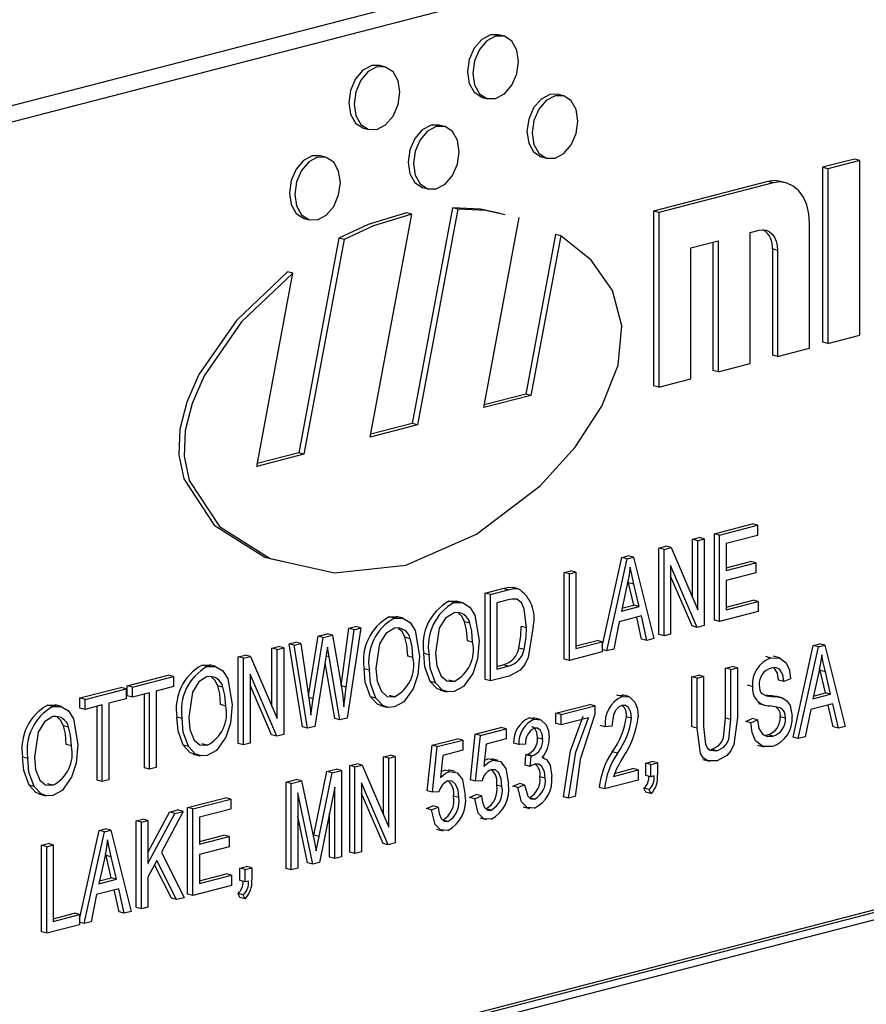
# Model space of a CAD drawing. Units: inches. Extents: x 3 to 63, y 3 to 47.3.
# Drawn here: x 46.2 to 46.7, y 38.8 to 39.4 of the extents above; entities that cross this region are included whole.
import ezdxf

# ---------------------------------------------------------------- set-up
doc = ezdxf.new("R2010")
doc.units = ezdxf.units.IN
doc.header["$LTSCALE"] = 6
doc.header["$MEASUREMENT"] = 0

msp = doc.modelspace()

# ---------------------------------------------------------------- linework, layer by layer
at = {"color": 7, "linetype": 'Continuous', "lineweight": 25}
for p, q in [((47.75605, 39.79352), (45.81151, 39.29024)), ((47.77719, 39.78805), (45.83265, 39.28476)), ((46.49105, 39.4271), (46.48751, 39.42802)), ((46.41062, 39.40629), (46.40708, 39.4072)), ((46.53127, 39.3868), (46.52773, 39.38772)), ((46.47655, 39.38567), (46.48009, 39.38475)), ((46.45083, 39.36598), (46.4473, 39.3669)), ((46.39612, 39.36485), (46.39965, 39.36393)), ((46.3704, 39.34517), (46.36686, 39.34608)), ((46.51677, 39.34536), (46.5203, 39.34445)), ((46.72869, 39.3439), (46.70703, 39.3383)), ((46.73222, 39.34299), (46.71057, 39.33738)), ((46.73222, 39.34299), (46.72869, 39.3439)), ((46.73222, 39.22466), (46.73222, 39.34299)), ((46.70703, 39.3383), (46.70703, 39.21997)), ((46.71057, 39.33738), (46.70703, 39.3383)), ((46.71057, 39.33738), (46.71057, 39.21906)), ((46.66991, 39.32869), (46.59257, 39.30867)), ((46.67344, 39.32778), (46.5961, 39.30776)), ((46.67344, 39.32778), (46.66991, 39.32869)), ((46.68221, 39.32785), (46.67868, 39.32877)), ((46.43634, 39.32455), (46.43987, 39.32363)), ((46.40059, 39.15573), (46.42875, 39.30658)), ((46.42875, 39.30658), (46.42521, 39.3075)), ((46.45634, 39.31096), (46.42908, 39.16494)), ((46.45988, 39.31004), (46.43262, 39.16402)), ((46.45988, 39.31004), (46.45634, 39.31096)), ((46.59257, 39.30867), (46.59257, 39.19035)), ((46.5961, 39.30776), (46.59257, 39.30867)), ((46.5961, 39.30776), (46.5961, 39.18943)), ((46.3559, 39.30373), (46.35944, 39.30281)), ((46.47746, 39.17563), (46.50147, 39.30425)), ((46.69819, 39.21585), (46.69819, 39.30037)), ((46.52611, 39.29287), (46.50595, 39.18483)), ((46.52965, 39.29195), (46.52611, 39.29287)), ((46.65798, 39.29419), (46.66416, 39.29579)), ((46.65798, 39.20545), (46.65798, 39.29419)), ((46.37932, 39.29024), (46.35222, 39.14504)), ((46.38286, 39.28933), (46.35575, 39.14413)), ((46.38286, 39.28933), (46.37932, 39.29024)), ((46.52965, 39.29195), (46.50948, 39.18392)), ((46.61776, 39.28378), (46.63632, 39.28859)), ((46.63278, 39.28767), (46.63278, 39.20076)), ((46.63632, 39.28859), (46.63632, 39.19984)), ((46.61776, 39.19504), (46.61776, 39.28378)), ((46.673, 39.28301), (46.673, 39.21117)), ((46.67654, 39.28209), (46.673, 39.28301)), ((46.67654, 39.28209), (46.67654, 39.21025)), ((46.32373, 39.13584), (46.34815, 39.26667)), ((46.34815, 39.26667), (46.34461, 39.26758)), ((46.71057, 39.21906), (46.70703, 39.21997)), ((46.71057, 39.21906), (46.73222, 39.22466)), ((46.67654, 39.21025), (46.69819, 39.21585)), ((46.67654, 39.21025), (46.673, 39.21117)), ((46.63632, 39.19984), (46.63278, 39.20076)), ((46.63632, 39.19984), (46.65798, 39.20545)), ((46.5961, 39.18943), (46.61776, 39.19504)), ((46.5961, 39.18943), (46.59257, 39.19035)), ((46.50948, 39.18392), (46.47746, 39.17563)), ((46.50595, 39.18483), (46.47781, 39.17755)), ((46.50948, 39.18392), (46.50595, 39.18483)), ((46.43262, 39.16402), (46.40059, 39.15573)), ((46.42908, 39.16494), (46.40095, 39.15766)), ((46.43262, 39.16402), (46.42908, 39.16494)), ((46.35575, 39.14413), (46.32373, 39.13584)), ((46.35222, 39.14504), (46.32408, 39.13776)), ((46.35575, 39.14413), (46.35222, 39.14504)), ((46.63371, 39.0903), (46.65934, 39.09694)), ((46.63725, 39.08939), (46.66288, 39.09602)), ((46.66288, 39.09602), (46.65934, 39.09694)), ((46.66288, 39.09602), (46.66288, 39.08917)), ((46.61893, 39.08648), (46.62338, 39.08763)), ((46.61893, 39.04706), (46.61893, 39.08648)), ((46.62246, 39.08556), (46.61893, 39.08648)), ((46.62246, 39.08556), (46.62692, 39.08672)), ((46.62692, 39.08672), (46.62338, 39.08763)), ((46.62692, 39.08672), (46.62692, 39.02811)), ((46.63371, 39.0317), (46.63371, 39.0903)), ((46.63725, 39.08939), (46.63371, 39.0903)), ((46.63725, 39.03079), (46.63725, 39.08939)), ((46.66288, 39.08917), (46.6417, 39.08369)), ((47.6888, 39.08058), (45.92104, 38.62305)), ((47.69234, 39.07967), (45.92457, 38.62214)), ((46.59608, 39.08057), (46.60083, 39.08179)), ((46.59608, 39.02196), (46.59608, 39.08057)), ((46.59962, 39.07965), (46.59608, 39.08057)), ((46.59962, 39.07965), (46.60436, 39.08088)), ((46.59962, 39.02105), (46.59962, 39.07965)), ((46.60436, 39.08088), (46.60083, 39.08179)), ((46.60436, 39.08088), (46.62246, 39.03885)), ((46.62246, 39.03885), (46.62246, 39.08556)), ((46.6417, 39.08369), (46.6417, 39.06543)), ((47.6888, 39.07392), (45.92811, 38.61822)), ((46.55779, 39.01397), (46.57104, 39.07408)), ((46.56088, 39.01102), (46.57458, 39.07317)), ((46.57104, 39.07408), (46.57539, 39.07521)), ((46.57458, 39.07317), (46.57104, 39.07408)), ((46.57458, 39.07317), (46.57892, 39.07429)), ((46.57892, 39.07429), (46.57539, 39.07521)), ((46.57892, 39.07429), (46.59263, 39.01924)), ((46.62215, 39.02688), (46.60408, 39.06885)), ((46.60408, 39.06885), (46.60408, 39.0222)), ((46.6417, 39.06726), (46.65823, 39.07153)), ((46.6417, 39.06543), (46.66176, 39.07062)), ((46.66176, 39.07062), (46.65823, 39.07153)), ((46.66176, 39.07062), (46.66176, 39.06377)), ((46.53197, 39.06397), (46.53642, 39.06513)), ((46.53197, 39.00537), (46.53197, 39.06397)), ((46.5355, 39.06306), (46.53197, 39.06397)), ((46.5355, 39.06306), (46.53996, 39.06421)), ((46.5355, 39.00445), (46.5355, 39.06306)), ((46.53996, 39.06421), (46.53642, 39.06513)), ((46.53996, 39.06421), (46.53996, 39.01246)), ((46.61861, 39.0278), (46.60408, 39.06156)), ((46.66176, 39.06377), (46.6417, 39.05858)), ((46.47844, 39.05012), (46.49053, 39.05325)), ((46.49407, 39.05233), (46.49053, 39.05325)), ((46.50089, 39.05302), (46.49735, 39.05393)), ((46.57476, 39.05602), (46.57072, 39.03792)), ((46.57566, 39.05713), (46.5753, 39.05872)), ((46.57924, 39.04196), (46.57566, 39.05713)), ((46.57919, 39.05622), (46.57566, 39.05713)), ((46.58278, 39.04104), (46.57919, 39.05622)), ((46.6417, 39.05858), (46.6417, 39.03879)), ((46.47844, 38.99152), (46.47844, 39.05012)), ((46.48197, 39.0492), (46.47844, 39.05012)), ((46.48197, 39.0492), (46.49407, 39.05233)), ((46.48197, 38.9906), (46.48197, 39.0492)), ((46.45393, 39.04453), (46.45937, 39.04455)), ((46.45746, 39.04362), (46.45393, 39.04453)), ((46.46336, 39.04358), (46.45894, 39.04472)), ((46.49396, 39.04546), (46.48643, 39.04351)), ((46.48643, 39.04351), (46.48643, 38.9986)), ((46.57072, 39.03792), (46.58278, 39.04104)), ((46.57115, 39.03987), (46.57924, 39.04196)), ((46.58278, 39.04104), (46.57924, 39.04196)), ((46.6417, 39.04062), (46.6599, 39.04533)), ((46.6417, 39.03879), (46.66343, 39.04441)), ((46.66343, 39.04441), (46.6599, 39.04533)), ((46.66343, 39.04441), (46.66343, 39.03757)), ((46.41351, 39.03407), (46.41896, 39.03409)), ((46.41705, 39.03316), (46.41351, 39.03407)), ((46.42294, 39.03312), (46.41852, 39.03426)), ((46.58425, 39.03458), (46.56926, 39.0307)), ((46.58447, 39.01896), (46.58111, 39.03376)), ((46.588, 39.01804), (46.58425, 39.03458)), ((46.66343, 39.03757), (46.63725, 39.03079)), ((46.38086, 38.9872), (46.38614, 39.02623)), ((46.39419, 39.02648), (46.385, 38.9655)), ((46.38614, 39.02623), (46.39066, 39.0274)), ((46.38967, 39.02531), (46.38614, 39.02623)), ((46.38967, 39.02531), (46.39419, 39.02648)), ((46.39419, 39.02648), (46.39066, 39.0274)), ((46.46811, 39.02968), (46.46457, 39.03059)), ((46.50649, 39.02665), (46.50295, 39.02757)), ((46.56926, 39.0307), (46.56551, 39.01222)), ((46.62215, 39.02688), (46.61861, 39.0278)), ((46.62692, 39.02811), (46.62215, 39.02688)), ((46.63725, 39.03079), (46.63371, 39.0317)), ((46.35872, 38.98081), (46.36527, 39.02083)), ((46.36204, 38.97859), (46.36881, 39.01991)), ((46.36527, 39.02083), (46.37147, 39.02243)), ((46.36881, 39.01991), (46.36527, 39.02083)), ((46.36881, 39.01991), (46.37501, 39.02152)), ((46.37501, 39.02152), (46.37147, 39.02243)), ((46.37501, 39.02152), (46.38, 38.99315)), ((46.38439, 38.98629), (46.38967, 39.02531)), ((46.4277, 39.01922), (46.42416, 39.02013)), ((46.59263, 39.01924), (46.588, 39.01804)), ((46.59962, 39.02105), (46.59608, 39.02196)), ((46.60408, 39.0222), (46.59962, 39.02105)), ((46.33405, 39.01275), (46.33851, 39.0139)), ((46.33405, 38.97333), (46.33405, 39.01275)), ((46.33759, 39.01183), (46.33405, 39.01275)), ((46.33759, 39.01183), (46.34204, 39.01299)), ((46.34204, 39.01299), (46.33851, 39.0139)), ((46.34204, 39.01299), (46.34204, 38.95438)), ((46.34567, 39.01575), (46.35019, 39.01692)), ((46.35463, 38.95947), (46.34567, 39.01575)), ((46.3492, 39.01484), (46.34567, 39.01575)), ((46.3492, 39.01484), (46.35372, 39.01601)), ((46.35816, 38.95856), (46.3492, 39.01484)), ((46.35372, 39.01601), (46.35019, 39.01692)), ((46.35372, 39.01601), (46.35899, 38.97895)), ((46.3727, 39.00697), (46.37159, 39.01356)), ((46.46997, 39.01691), (46.46644, 39.01783)), ((46.50478, 39.01189), (46.50125, 39.01281)), ((46.53996, 39.01429), (46.55425, 39.01799)), ((46.53996, 39.01246), (46.55779, 39.01707)), ((46.55779, 39.01707), (46.55425, 39.01799)), ((46.55779, 39.01707), (46.55779, 39.01022)), ((46.588, 39.01804), (46.58447, 39.01896)), ((46.68703, 38.95247), (46.70073, 39.01462)), ((46.69057, 38.95156), (46.70427, 39.01371)), ((46.70073, 39.01462), (46.70508, 39.01575)), ((46.70427, 39.01371), (46.70073, 39.01462)), ((46.70427, 39.01371), (46.70861, 39.01483)), ((46.70861, 39.01483), (46.70508, 39.01575)), ((46.70861, 39.01483), (46.72232, 38.95978)), ((46.31121, 39.00683), (46.31595, 39.00806)), ((46.31121, 38.94823), (46.31121, 39.00683)), ((46.31474, 39.00592), (46.31121, 39.00683)), ((46.31474, 39.00592), (46.31949, 39.00715)), ((46.31474, 38.94732), (46.31474, 39.00592)), ((46.31949, 39.00715), (46.31595, 39.00806)), ((46.31949, 39.00715), (46.33759, 38.96512)), ((46.33759, 38.96512), (46.33759, 39.01183)), ((46.37057, 39.00642), (46.36305, 38.95982)), ((46.3727, 39.00697), (46.37073, 39.00748)), ((46.38007, 38.96423), (46.3727, 39.00697)), ((46.42956, 39.00645), (46.42602, 39.00737)), ((46.44044, 39.00838), (46.43691, 39.00929)), ((46.55779, 39.01022), (46.5355, 39.00445)), ((46.56088, 39.01102), (46.55779, 39.01182)), ((46.56551, 39.01222), (46.56088, 39.01102)), ((46.67207, 39.00613), (46.66853, 39.00705)), ((46.67798, 39.00618), (46.67356, 39.00732)), ((46.2867, 39.00125), (46.29214, 39.00126)), ((46.29023, 39.00034), (46.2867, 39.00125)), ((46.29613, 39.0003), (46.29171, 39.00144)), ((46.37654, 38.96514), (46.37001, 39.00297)), ((46.48643, 39.00043), (46.49055, 39.0015)), ((46.48643, 38.9986), (46.49408, 39.00058)), ((46.49408, 39.00058), (46.49055, 39.0015)), ((46.5355, 39.00445), (46.53197, 39.00537)), ((46.6413, 38.99924), (46.64576, 39.00039)), ((46.6413, 38.96548), (46.6413, 38.99924)), ((46.64484, 38.99832), (46.6413, 38.99924)), ((46.64484, 38.99832), (46.64929, 38.99948)), ((46.64929, 38.99948), (46.64576, 39.00039)), ((46.64929, 38.99948), (46.64929, 38.96575)), ((46.70535, 38.99767), (46.70499, 38.99925)), ((46.23595, 38.98736), (46.26381, 38.99457)), ((46.23949, 38.98644), (46.26734, 38.99365)), ((46.26734, 38.99365), (46.26381, 38.99457)), ((46.26734, 38.99365), (46.26734, 38.9868)), ((46.33727, 38.95315), (46.3192, 38.99512)), ((46.3192, 38.99512), (46.3192, 38.94847)), ((46.40003, 38.99792), (46.39649, 38.99883)), ((46.49462, 38.99387), (46.48197, 38.9906)), ((46.61846, 38.99333), (46.62291, 38.99448)), ((46.61846, 38.9596), (46.61846, 38.99333)), ((46.62199, 38.99241), (46.61846, 38.99333)), ((46.62199, 38.99241), (46.62645, 38.99357)), ((46.62199, 38.95869), (46.62199, 38.99241)), ((46.62645, 38.99357), (46.62291, 38.99448)), ((46.62645, 38.99357), (46.62645, 38.95981)), ((46.64484, 38.96456), (46.64484, 38.99832)), ((46.70445, 38.99656), (46.70041, 38.97846)), ((46.70893, 38.9825), (46.70535, 38.99767)), ((46.70888, 38.99675), (46.70535, 38.99767)), ((46.71247, 38.98158), (46.70888, 38.99675)), ((46.20389, 38.97906), (46.23175, 38.98627)), ((46.23529, 38.98535), (46.23175, 38.98627)), ((46.23595, 38.98051), (46.23595, 38.98736)), ((46.23949, 38.98644), (46.23595, 38.98736)), ((46.23949, 38.97959), (46.23949, 38.98644)), ((46.26734, 38.9868), (46.25564, 38.98377)), ((46.30088, 38.9864), (46.29734, 38.98731)), ((46.33374, 38.95406), (46.3192, 38.98783)), ((46.38439, 38.98629), (46.38086, 38.9872)), ((46.44479, 38.98941), (46.44125, 38.99032)), ((46.4574, 38.99033), (46.45387, 38.99124)), ((46.48197, 38.9906), (46.47844, 38.99152)), ((46.65962, 38.98686), (46.65609, 38.98777)), ((46.68079, 38.99013), (46.67726, 38.99104)), ((46.68525, 38.99204), (46.68079, 38.99013)), ((46.20743, 38.97814), (46.23529, 38.98535)), ((46.23529, 38.98535), (46.23529, 38.9785)), ((46.23949, 38.97959), (46.23595, 38.98051)), ((46.25119, 38.98262), (46.23949, 38.97959)), ((46.24765, 38.93178), (46.24765, 38.98171)), ((46.25119, 38.93087), (46.25119, 38.98262)), ((46.25564, 38.98377), (46.25564, 38.93202)), ((46.36204, 38.97859), (46.35893, 38.97939)), ((46.40437, 38.97895), (46.40084, 38.97986)), ((46.41699, 38.97987), (46.41345, 38.98078)), ((46.44795, 38.98441), (46.45237, 38.98327)), ((46.56769, 38.98095), (46.57185, 38.98085)), ((46.57123, 38.98003), (46.56769, 38.98095)), ((46.57586, 38.98005), (46.57144, 38.98119)), ((46.6723, 38.98015), (46.66876, 38.98107)), ((46.67954, 38.97914), (46.67512, 38.98029)), ((46.70041, 38.97846), (46.71247, 38.98158)), ((46.70084, 38.9804), (46.70893, 38.9825)), ((46.71247, 38.98158), (46.70893, 38.9825)), ((46.18217, 38.9742), (46.18761, 38.97421)), ((46.1857, 38.97328), (46.18217, 38.9742)), ((46.1916, 38.97324), (46.18718, 38.97439)), ((46.20389, 38.97221), (46.20389, 38.97906)), ((46.20743, 38.97814), (46.20389, 38.97906)), ((46.20743, 38.9713), (46.20743, 38.97814)), ((46.21913, 38.97432), (46.20743, 38.9713)), ((46.21559, 38.92349), (46.21559, 38.97341)), ((46.21913, 38.92257), (46.21913, 38.97432)), ((46.23529, 38.9785), (46.22359, 38.97548)), ((46.22359, 38.97548), (46.22359, 38.92372)), ((46.30274, 38.97363), (46.29921, 38.97455)), ((46.36045, 38.96734), (46.36204, 38.97859)), ((46.40753, 38.97395), (46.41195, 38.97281)), ((46.52644, 38.96875), (46.54928, 38.97466)), ((46.52998, 38.96784), (46.55282, 38.97375)), ((46.55282, 38.97375), (46.54928, 38.97466)), ((46.55282, 38.97375), (46.55282, 38.96815)), ((46.66353, 38.97542), (46.66795, 38.97428)), ((46.71394, 38.97511), (46.69895, 38.97123)), ((46.71416, 38.95949), (46.7108, 38.9743)), ((46.71769, 38.95858), (46.71394, 38.97511)), ((46.20743, 38.9713), (46.20389, 38.97221)), ((46.27321, 38.9651), (46.26968, 38.96601)), ((46.52644, 38.9619), (46.52644, 38.96875)), ((46.52998, 38.96784), (46.52644, 38.96875)), ((46.52998, 38.96099), (46.52998, 38.96784)), ((46.57763, 38.96539), (46.5741, 38.9663)), ((46.68191, 38.96544), (46.67837, 38.96636)), ((46.69895, 38.97123), (46.6952, 38.95276)), ((46.19635, 38.95934), (46.19281, 38.96026)), ((46.35816, 38.95856), (46.35463, 38.95947)), ((46.36305, 38.95982), (46.35816, 38.95856)), ((46.38007, 38.96423), (46.37654, 38.96514)), ((46.385, 38.9655), (46.38007, 38.96423)), ((46.50822, 38.96556), (46.51161, 38.9653)), ((46.51176, 38.96464), (46.50822, 38.96556)), ((46.51564, 38.9646), (46.51122, 38.96574)), ((46.52998, 38.96099), (46.52644, 38.9619)), ((46.54836, 38.96574), (46.52998, 38.96099)), ((46.55981, 38.95957), (46.55627, 38.96049)), ((46.56426, 38.95997), (46.55981, 38.95957)), ((46.62199, 38.95869), (46.61846, 38.9596)), ((46.64484, 38.96456), (46.6413, 38.96548)), ((46.65497, 38.9632), (46.65943, 38.96512)), ((46.65851, 38.96229), (46.65497, 38.9632)), ((46.65851, 38.96229), (46.66296, 38.9642)), ((46.66296, 38.9642), (46.65943, 38.96512)), ((46.71769, 38.95858), (46.71416, 38.95949)), ((46.72232, 38.95978), (46.71769, 38.95858)), ((46.33727, 38.95315), (46.33374, 38.95406)), ((46.34204, 38.95438), (46.33727, 38.95315)), ((46.46845, 38.92372), (46.4718, 38.95461)), ((46.4718, 38.95461), (46.48907, 38.95908)), ((46.47533, 38.95369), (46.4718, 38.95461)), ((46.47199, 38.9228), (46.47533, 38.95369)), ((46.47533, 38.95369), (46.4926, 38.95816)), ((46.4926, 38.95816), (46.48907, 38.95908)), ((46.4926, 38.95816), (46.4926, 38.95131)), ((46.66755, 38.95395), (46.6697, 38.95408)), ((46.67324, 38.95316), (46.6697, 38.95408)), ((46.69057, 38.95156), (46.68703, 38.95247)), ((46.6952, 38.95276), (46.69057, 38.95156)), ((46.19821, 38.94658), (46.19468, 38.94749)), ((46.27756, 38.94613), (46.27402, 38.94704)), ((46.29017, 38.94705), (46.28664, 38.94796)), ((46.31474, 38.94732), (46.31121, 38.94823)), ((46.3192, 38.94847), (46.31474, 38.94732)), ((46.43918, 38.91614), (46.44253, 38.94703)), ((46.44253, 38.94703), (46.4598, 38.9515)), ((46.44606, 38.94612), (46.44253, 38.94703)), ((46.44272, 38.91522), (46.44606, 38.94612)), ((46.44606, 38.94612), (46.46333, 38.95059)), ((46.46333, 38.95059), (46.4598, 38.9515)), ((46.46333, 38.95059), (46.46333, 38.94374)), ((46.47907, 38.94781), (46.47746, 38.93292)), ((46.4926, 38.95131), (46.47907, 38.94781)), ((46.50126, 38.94747), (46.49773, 38.94838)), ((46.50572, 38.94786), (46.50126, 38.94747)), ((46.51742, 38.9512), (46.51388, 38.95211)), ((46.66303, 38.94707), (46.66745, 38.94593)), ((46.28072, 38.94113), (46.28514, 38.93998)), ((46.40961, 38.93927), (46.41407, 38.94043)), ((46.40961, 38.89986), (46.40961, 38.93927)), ((46.41315, 38.93836), (46.40961, 38.93927)), ((46.41315, 38.93836), (46.4176, 38.93951)), ((46.4176, 38.93951), (46.41407, 38.94043)), ((46.4176, 38.93951), (46.4176, 38.88091)), ((46.4498, 38.94023), (46.44818, 38.92534)), ((46.46333, 38.94374), (46.4498, 38.94023)), ((46.50553, 38.93361), (46.50608, 38.94065)), ((46.50608, 38.94065), (46.50675, 38.94074)), ((46.50962, 38.93973), (46.50608, 38.94065)), ((46.51029, 38.93982), (46.50675, 38.94074)), ((46.50906, 38.93269), (46.50962, 38.93973)), ((46.50962, 38.93973), (46.51029, 38.93982)), ((46.56804, 38.9416), (46.56451, 38.94251)), ((46.63536, 38.94336), (46.63183, 38.94427)), ((46.16869, 38.93804), (46.16515, 38.93896)), ((46.38677, 38.93336), (46.39151, 38.93459)), ((46.38677, 38.87476), (46.38677, 38.93336)), ((46.3903, 38.93245), (46.38677, 38.93336)), ((46.3903, 38.93245), (46.39505, 38.93367)), ((46.3903, 38.87384), (46.3903, 38.93245)), ((46.39505, 38.93367), (46.39151, 38.93459)), ((46.39505, 38.93367), (46.41315, 38.89165)), ((46.41315, 38.89165), (46.41315, 38.93836)), ((46.47787, 38.93678), (46.48028, 38.93778)), ((46.48381, 38.93686), (46.48028, 38.93778)), ((46.48735, 38.93679), (46.48293, 38.93794)), ((46.50906, 38.93269), (46.50553, 38.93361)), ((46.51835, 38.93852), (46.51708, 38.93885)), ((46.58721, 38.93501), (46.59167, 38.93616)), ((46.58721, 38.92664), (46.58721, 38.93501)), ((46.59075, 38.9341), (46.58721, 38.93501)), ((46.59075, 38.9341), (46.59521, 38.93525)), ((46.59075, 38.92572), (46.59075, 38.9341)), ((46.59521, 38.93525), (46.59167, 38.93616)), ((46.59521, 38.93525), (46.59521, 38.92706)), ((46.62595, 38.93742), (46.63037, 38.93628)), ((46.25119, 38.93087), (46.24765, 38.93178)), ((46.25564, 38.93202), (46.25119, 38.93087)), ((46.3625, 38.8863), (46.37124, 38.92934)), ((46.36604, 38.88539), (46.37478, 38.92843)), ((46.37124, 38.92934), (46.37755, 38.93098)), ((46.37478, 38.92843), (46.37124, 38.92934)), ((46.37478, 38.92843), (46.38109, 38.93006)), ((46.38109, 38.93006), (46.37755, 38.93098)), ((46.38109, 38.93006), (46.38109, 38.87146)), ((46.4486, 38.92921), (46.451, 38.9302)), ((46.45454, 38.92928), (46.451, 38.9302)), ((46.45808, 38.92922), (46.45366, 38.93036)), ((46.56538, 38.92601), (46.58209, 38.93033)), ((46.56614, 38.92803), (46.57856, 38.93125)), ((46.58209, 38.93033), (46.57856, 38.93125)), ((46.58209, 38.93033), (46.58209, 38.92348)), ((46.59075, 38.92572), (46.58721, 38.92664)), ((46.59298, 38.9263), (46.59075, 38.92572)), ((46.17303, 38.91907), (46.16949, 38.91999)), ((46.18564, 38.91999), (46.18211, 38.92091)), ((46.21913, 38.92257), (46.21559, 38.92349)), ((46.22359, 38.92372), (46.21913, 38.92257)), ((46.34357, 38.92218), (46.35054, 38.92398)), ((46.34357, 38.86358), (46.34357, 38.92218)), ((46.3471, 38.92126), (46.34357, 38.92218)), ((46.3471, 38.92126), (46.35408, 38.92307)), ((46.3471, 38.86266), (46.3471, 38.92126)), ((46.35408, 38.92307), (46.35054, 38.92398)), ((46.35408, 38.92307), (46.36242, 38.88374)), ((46.41283, 38.87968), (46.39476, 38.92165)), ((46.39476, 38.92165), (46.39476, 38.875)), ((46.47199, 38.9228), (46.46845, 38.92372)), ((46.47645, 38.92309), (46.47199, 38.9228)), ((46.48982, 38.91922), (46.48628, 38.92014)), ((46.49717, 38.91932), (46.50163, 38.92123)), ((46.5007, 38.9184), (46.49717, 38.91932)), ((46.5007, 38.9184), (46.50516, 38.92032)), ((46.50516, 38.92032), (46.50163, 38.92123)), ((46.51909, 38.92476), (46.51555, 38.92568)), ((46.58209, 38.92348), (46.55925, 38.91757)), ((46.17619, 38.91407), (46.18061, 38.91293)), ((46.36177, 38.86646), (46.35156, 38.91496)), ((46.35156, 38.91496), (46.35156, 38.86382)), ((46.37663, 38.91868), (46.36633, 38.86764)), ((46.37663, 38.87031), (46.37663, 38.91868)), ((46.4093, 38.88059), (46.39476, 38.91435)), ((46.44272, 38.91522), (46.43918, 38.91614)), ((46.44717, 38.91551), (46.44272, 38.91522)), ((46.46055, 38.91165), (46.45701, 38.91256)), ((46.4679, 38.91174), (46.47235, 38.91365)), ((46.47143, 38.91082), (46.47589, 38.91274)), ((46.47589, 38.91274), (46.47235, 38.91365)), ((46.53945, 38.91245), (46.53499, 38.91129)), ((46.55925, 38.91757), (46.55571, 38.91849)), ((46.58721, 38.91522), (46.586, 38.91794)), ((46.58954, 38.91703), (46.586, 38.91794)), ((46.59075, 38.91431), (46.58721, 38.91522)), ((46.59075, 38.91431), (46.58954, 38.91703)), ((46.27692, 38.90493), (46.30255, 38.91156)), ((46.28046, 38.90402), (46.30609, 38.91065)), ((46.30609, 38.91065), (46.30255, 38.91156)), ((46.30609, 38.91065), (46.30609, 38.9038)), ((46.43863, 38.90416), (46.44308, 38.90608)), ((46.44662, 38.90516), (46.44308, 38.90608)), ((46.47143, 38.91082), (46.4679, 38.91174)), ((46.51189, 38.91064), (46.50836, 38.91156)), ((46.53499, 38.91129), (46.53146, 38.91221)), ((46.25007, 38.87446), (46.26473, 38.90178)), ((46.25007, 38.86696), (46.26827, 38.90086)), ((46.27394, 38.90233), (46.25913, 38.87472)), ((46.26473, 38.90178), (46.27041, 38.90324)), ((46.26827, 38.90086), (46.26473, 38.90178)), ((46.26827, 38.90086), (46.27394, 38.90233)), ((46.27394, 38.90233), (46.27041, 38.90324)), ((46.27692, 38.84633), (46.27692, 38.90493)), ((46.28046, 38.90402), (46.27692, 38.90493)), ((46.28046, 38.84541), (46.28046, 38.90402)), ((46.30609, 38.9038), (46.28491, 38.89832)), ((46.37309, 38.87122), (46.37309, 38.90116)), ((46.44216, 38.90325), (46.43863, 38.90416)), ((46.44216, 38.90325), (46.44662, 38.90516)), ((46.48245, 38.90302), (46.47892, 38.90394)), ((46.5042, 38.90549), (46.50862, 38.90435)), ((46.24208, 38.89591), (46.24654, 38.89707)), ((46.24208, 38.83731), (46.24208, 38.89591)), ((46.24561, 38.895), (46.24208, 38.89591)), ((46.24561, 38.895), (46.25007, 38.89615)), ((46.24561, 38.8364), (46.24561, 38.895)), ((46.25007, 38.89615), (46.24654, 38.89707)), ((46.25007, 38.89615), (46.25007, 38.86696)), ((46.28491, 38.89832), (46.28491, 38.88005)), ((46.35824, 38.86737), (46.35156, 38.89908)), ((46.45318, 38.89545), (46.44965, 38.89636)), ((46.4748, 38.89789), (46.47922, 38.89675)), ((46.20378, 38.82932), (46.21704, 38.88943)), ((46.20687, 38.82637), (46.22057, 38.88852)), ((46.21704, 38.88943), (46.22138, 38.89056)), ((46.22057, 38.88852), (46.21704, 38.88943)), ((46.22057, 38.88852), (46.22492, 38.88964)), ((46.22492, 38.88964), (46.22138, 38.89056)), ((46.22492, 38.88964), (46.23863, 38.83459)), ((46.28491, 38.88188), (46.30144, 38.88616)), ((46.30497, 38.88525), (46.30144, 38.88616)), ((46.3622, 38.8848), (46.3625, 38.8863)), ((46.36604, 38.88539), (46.3625, 38.8863)), ((46.44552, 38.89032), (46.44994, 38.88917)), ((46.17796, 38.87932), (46.18242, 38.88047)), ((46.17796, 38.82072), (46.17796, 38.87932)), ((46.1815, 38.8784), (46.17796, 38.87932)), ((46.1815, 38.8784), (46.18596, 38.87956)), ((46.18596, 38.87956), (46.18242, 38.88047)), ((46.18596, 38.87956), (46.18596, 38.82781)), ((46.28491, 38.88005), (46.30497, 38.88525)), ((46.30497, 38.88525), (46.30497, 38.8784)), ((46.36242, 38.88374), (46.36409, 38.87549)), ((46.41283, 38.87968), (46.4093, 38.88059)), ((46.4176, 38.88091), (46.41283, 38.87968)), ((46.1815, 38.8198), (46.1815, 38.8784)), ((46.22165, 38.87248), (46.22129, 38.87407)), ((46.22524, 38.85731), (46.22165, 38.87248)), ((46.22519, 38.87156), (46.22165, 38.87248)), ((46.25913, 38.87472), (46.27459, 38.84389)), ((46.30497, 38.8784), (46.28491, 38.87321)), ((46.28491, 38.87321), (46.28491, 38.85342)), ((46.3903, 38.87384), (46.38677, 38.87476)), ((46.39476, 38.875), (46.3903, 38.87384)), ((46.22076, 38.87137), (46.21672, 38.85327)), ((46.22877, 38.85639), (46.22519, 38.87156)), ((46.25613, 38.86914), (46.25007, 38.85786)), ((46.26593, 38.84348), (46.25454, 38.86618)), ((46.26947, 38.84257), (46.25613, 38.86914)), ((46.36177, 38.86646), (46.35824, 38.86737)), ((46.36633, 38.86764), (46.36177, 38.86646)), ((46.37663, 38.87031), (46.37309, 38.87122)), ((46.38109, 38.87146), (46.37663, 38.87031)), ((46.28491, 38.85525), (46.30311, 38.85996)), ((46.30664, 38.85904), (46.30311, 38.85996)), ((46.31232, 38.86386), (46.31678, 38.86502)), ((46.31232, 38.85549), (46.31232, 38.86386)), ((46.31586, 38.86295), (46.31232, 38.86386)), ((46.31586, 38.86295), (46.32032, 38.8641)), ((46.31586, 38.85458), (46.31586, 38.86295)), ((46.32032, 38.8641), (46.31678, 38.86502)), ((46.32032, 38.8641), (46.32032, 38.85591)), ((46.3471, 38.86266), (46.34357, 38.86358)), ((46.35156, 38.86382), (46.3471, 38.86266)), ((46.21672, 38.85327), (46.22877, 38.85639)), ((46.21715, 38.85521), (46.22524, 38.85731)), ((46.22877, 38.85639), (46.22524, 38.85731)), ((46.25007, 38.85786), (46.25007, 38.83755)), ((46.28491, 38.85342), (46.30664, 38.85904)), ((46.30664, 38.85904), (46.30664, 38.85219)), ((46.31586, 38.85458), (46.31232, 38.85549)), ((46.31809, 38.85515), (46.31586, 38.85458)), ((46.21525, 38.84604), (46.21151, 38.82757)), ((46.23024, 38.84992), (46.21525, 38.84604)), ((46.23046, 38.8343), (46.2271, 38.84911)), ((46.234, 38.83339), (46.23024, 38.84992)), ((46.28046, 38.84541), (46.27692, 38.84633)), ((46.30664, 38.85219), (46.28046, 38.84541)), ((46.31232, 38.84408), (46.31111, 38.8468)), ((46.31465, 38.84588), (46.31111, 38.8468)), ((46.31586, 38.84316), (46.31465, 38.84588)), ((46.26947, 38.84257), (46.26593, 38.84348)), ((46.27459, 38.84389), (46.26947, 38.84257)), ((46.31586, 38.84316), (46.31232, 38.84408)), ((46.18596, 38.82964), (46.20025, 38.83333)), ((46.20378, 38.83242), (46.20025, 38.83333)), ((46.234, 38.83339), (46.23046, 38.8343)), ((46.23863, 38.83459), (46.234, 38.83339)), ((46.24561, 38.8364), (46.24208, 38.83731)), ((46.25007, 38.83755), (46.24561, 38.8364)), ((46.18596, 38.82781), (46.20378, 38.83242)), ((46.20378, 38.83242), (46.20378, 38.82557)), ((46.20687, 38.82637), (46.20378, 38.82717)), ((46.21151, 38.82757), (46.20687, 38.82637)), ((46.1815, 38.8198), (46.17796, 38.82072)), ((46.20378, 38.82557), (46.1815, 38.8198))]:
    msp.add_line(p, q, dxfattribs=at)
at = {"color": 7, "linetype": 'Continuous', "lineweight": 25, "flags": 128}
for points in [[(46.48751, 39.42802), (46.48203, 39.42797), (46.47611, 39.42483), (46.4711, 39.41895), (46.46774, 39.41123), (46.46657, 39.40284), (46.46774, 39.39506), (46.4711, 39.38907), (46.47611, 39.38579), (46.47655, 39.38567)], [(46.50104, 39.40993), (46.49986, 39.41771), (46.49651, 39.4237), (46.49149, 39.42698), (46.48557, 39.42706), (46.47965, 39.42392), (46.47463, 39.41804), (46.47128, 39.41031), (46.4701, 39.40192), (46.47128, 39.39414), (46.47463, 39.38816), (46.47965, 39.38487), (46.48557, 39.3848), (46.49149, 39.38794), (46.49651, 39.39382), (46.49986, 39.40154), (46.50104, 39.40993)], [(46.40708, 39.4072), (46.4016, 39.40715), (46.39568, 39.40401), (46.39066, 39.39814), (46.38731, 39.39041), (46.38613, 39.38202), (46.38731, 39.37424), (46.39066, 39.36825), (46.39568, 39.36497), (46.39612, 39.36485)], [(46.4206, 39.38911), (46.41943, 39.39689), (46.41607, 39.40288), (46.41106, 39.40616), (46.40514, 39.40624), (46.39922, 39.4031), (46.3942, 39.39722), (46.39085, 39.3895), (46.38967, 39.38111), (46.39085, 39.37333), (46.3942, 39.36734), (46.39922, 39.36406), (46.40514, 39.36398), (46.41106, 39.36712), (46.41607, 39.373), (46.41943, 39.38072), (46.4206, 39.38911)], [(46.52773, 39.38772), (46.52225, 39.38767), (46.51633, 39.38453), (46.51131, 39.37865), (46.50796, 39.37093), (46.50678, 39.36254), (46.50796, 39.35476), (46.51131, 39.34877), (46.51633, 39.34549), (46.51677, 39.34536)], [(46.54125, 39.36963), (46.54008, 39.37741), (46.53672, 39.3834), (46.53171, 39.38668), (46.52579, 39.38675), (46.51987, 39.38361), (46.51485, 39.37774), (46.5115, 39.37001), (46.51032, 39.36162), (46.5115, 39.35384), (46.51485, 39.34785), (46.51987, 39.34457), (46.52579, 39.3445), (46.53171, 39.34764), (46.53672, 39.35352), (46.54008, 39.36124), (46.54125, 39.36963)], [(46.4473, 39.3669), (46.44182, 39.36685), (46.4359, 39.36371), (46.43088, 39.35783), (46.42753, 39.35011), (46.42635, 39.34172), (46.42753, 39.33394), (46.43088, 39.32795), (46.4359, 39.32467), (46.43634, 39.32455)], [(46.46082, 39.34881), (46.45964, 39.35659), (46.45629, 39.36258), (46.45127, 39.36586), (46.44535, 39.36594), (46.43943, 39.3628), (46.43441, 39.35692), (46.43106, 39.34919), (46.42988, 39.3408), (46.43106, 39.33302), (46.43441, 39.32704), (46.43943, 39.32375), (46.44535, 39.32368), (46.45127, 39.32682), (46.45629, 39.3327), (46.45964, 39.34042), (46.46082, 39.34881)], [(46.36686, 39.34608), (46.36138, 39.34603), (46.35546, 39.34289), (46.35045, 39.33702), (46.34709, 39.32929), (46.34592, 39.3209), (46.34709, 39.31312), (46.35045, 39.30713), (46.35546, 39.30385), (46.3559, 39.30373)], [(46.38039, 39.32799), (46.37921, 39.33577), (46.37586, 39.34176), (46.37084, 39.34504), (46.36492, 39.34512), (46.359, 39.34198), (46.35398, 39.3361), (46.35063, 39.32838), (46.34945, 39.31999), (46.35063, 39.31221), (46.35398, 39.30622), (46.359, 39.30294), (46.36492, 39.30286), (46.37084, 39.306), (46.37586, 39.31188), (46.37921, 39.3196), (46.38039, 39.32799)], [(46.67868, 39.32877), (46.67474, 39.32929), (46.66991, 39.32869)], [(46.69819, 39.30037), (46.69772, 39.30685), (46.69631, 39.31282), (46.69402, 39.31808), (46.69094, 39.3224), (46.68719, 39.32564), (46.68291, 39.32765), (46.67827, 39.32838), (46.67344, 39.32778)], [(46.42521, 39.3075), (46.39932, 39.29952), (46.37932, 39.29024)], [(46.42875, 39.30658), (46.40286, 39.2986), (46.38286, 39.28933)], [(46.48858, 39.3071), (46.47523, 39.30987), (46.45634, 39.31096)], [(46.49212, 39.30619), (46.47877, 39.30896), (46.45988, 39.31004)], [(46.66416, 39.29579), (46.66658, 39.29609), (46.6689, 39.29573), (46.67104, 39.29472), (46.67291, 39.29311), (46.67445, 39.29094), (46.67559, 39.28832), (46.6763, 39.28533), (46.67654, 39.28209)], [(46.34815, 39.26667), (46.31352, 39.23377), (46.28813, 39.19711), (46.27994, 39.17846), (46.27529, 39.16018), (46.2746, 39.14271), (46.27798, 39.12639), (46.29842, 39.09513), (46.33282, 39.07345), (46.37647, 39.0639), (46.42466, 39.069), (46.47267, 39.08991), (46.5158, 39.12277), (46.53952, 39.14885), (46.55757, 39.17656), (46.56857, 39.20442), (46.57112, 39.23096), (46.56467, 39.25493), (46.55038, 39.27551), (46.52965, 39.29195)], [(46.34461, 39.26758), (46.30999, 39.23468), (46.2846, 39.19802), (46.2764, 39.17937), (46.27176, 39.1611), (46.27107, 39.14362), (46.27444, 39.12731), (46.29488, 39.09604), (46.32928, 39.07436), (46.34119, 39.07176)], [(46.57675, 39.06763), (46.57577, 39.06112), (46.57476, 39.05602)], [(46.57919, 39.05622), (46.57775, 39.06256), (46.57675, 39.06763)], [(46.49053, 39.05325), (46.49439, 39.05399), (46.49735, 39.05393)], [(46.49407, 39.05233), (46.49792, 39.05307), (46.50089, 39.05302)], [(46.50003, 39.04586), (46.49667, 39.046), (46.49396, 39.04546)], [(46.50649, 39.02665), (46.50498, 39.0394), (46.50303, 39.04341), (46.50003, 39.04586)], [(46.45746, 39.04362), (46.46314, 39.04363), (46.46801, 39.04063), (46.47148, 39.0352), (46.47443, 39.01789)], [(46.41705, 39.03316), (46.42273, 39.03317), (46.42759, 39.03017), (46.43107, 39.02474), (46.43402, 39.00743)], [(46.4575, 39.03678), (46.45166, 39.03319), (46.4474, 39.02622), (46.4449, 39.00944)], [(46.46457, 39.03059), (46.46256, 39.03446), (46.4603, 39.03644)], [(46.41708, 39.02632), (46.41124, 39.02273), (46.40699, 39.01576), (46.40449, 38.99898)], [(46.42416, 39.02013), (46.42215, 39.024), (46.41988, 39.02598)], [(46.46644, 39.01783), (46.46589, 39.02525), (46.46457, 39.03059)], [(46.46997, 39.01691), (46.46943, 39.02433), (46.46811, 39.02968)], [(46.51094, 39.02772), (46.50757, 39.00649), (46.50527, 39.00167), (46.50215, 38.99781), (46.49462, 38.99387)], [(46.50125, 39.01281), (46.50267, 39.02109), (46.50295, 39.02757)], [(46.50478, 39.01189), (46.5062, 39.02017), (46.50649, 39.02665)], [(46.42602, 39.00737), (46.42548, 39.01479), (46.42416, 39.02013)], [(46.42956, 39.00645), (46.42901, 39.01387), (46.4277, 39.01922)], [(46.37159, 39.01356), (46.37106, 39.00956), (46.37057, 39.00642)], [(46.47443, 39.01789), (46.47322, 39.00527), (46.47006, 38.99571)], [(46.43402, 39.00743), (46.4328, 38.99481), (46.42965, 38.98525)], [(46.44125, 38.99032), (46.43768, 39.0002), (46.43691, 39.00929)], [(46.44479, 38.98941), (46.44121, 38.99929), (46.44044, 39.00838)], [(46.4449, 39.00944), (46.44567, 39.00091), (46.44857, 38.99386), (46.4525, 38.99058), (46.4574, 38.99033)], [(46.67207, 39.00613), (46.67774, 39.00624), (46.68239, 39.00286), (46.68453, 38.99797), (46.68525, 38.99204)], [(46.70644, 39.00817), (46.70546, 39.00166), (46.70445, 38.99656)], [(46.70888, 38.99675), (46.70744, 39.0031), (46.70644, 39.00817)], [(46.29023, 39.00034), (46.29591, 39.00035), (46.30078, 38.99734), (46.30425, 38.99192), (46.3072, 38.97461)], [(46.68079, 38.99013), (46.68, 38.99495), (46.67781, 38.99852), (46.67516, 38.9996), (46.67222, 38.99932)], [(46.67726, 38.99104), (46.67647, 38.99587), (46.67427, 38.99943)], [(46.29027, 38.9935), (46.28443, 38.98991), (46.28017, 38.98294), (46.27767, 38.96616)], [(46.29734, 38.98731), (46.29533, 38.99117), (46.29307, 38.99316)], [(46.38, 38.99315), (46.38173, 38.98203), (46.38274, 38.97311)], [(46.40084, 38.97986), (46.39726, 38.98974), (46.39649, 38.99883)], [(46.40437, 38.97895), (46.4008, 38.98883), (46.40003, 38.99792)], [(46.40449, 38.99898), (46.40526, 38.99045), (46.40815, 38.9834), (46.41208, 38.98012), (46.41699, 38.97987)], [(46.47006, 38.99571), (46.46377, 38.98689), (46.45744, 38.98349)], [(46.29921, 38.97455), (46.29866, 38.98196), (46.29734, 38.98731)], [(46.30274, 38.97363), (46.3022, 38.98105), (46.30088, 38.9864)], [(46.38274, 38.97311), (46.38362, 38.98049), (46.38439, 38.98629)], [(46.44845, 38.98449), (46.44594, 38.98532), (46.44125, 38.99032)], [(46.45744, 38.98349), (46.4533, 38.98313), (46.44948, 38.98441), (46.44479, 38.98941)], [(46.66408, 38.98787), (46.66446, 38.98444), (46.66548, 38.98229)], [(46.40803, 38.97403), (46.40553, 38.97486), (46.40084, 38.97986)], [(46.42965, 38.98525), (46.42336, 38.97643), (46.41702, 38.97303)], [(46.57123, 38.98003), (46.57618, 38.97991), (46.57988, 38.97621), (46.58155, 38.97169), (46.58209, 38.96642)], [(46.66548, 38.98229), (46.66913, 38.98055), (46.6723, 38.98015)], [(46.66876, 38.98107), (46.67298, 38.98066), (46.67555, 38.98011)], [(46.6723, 38.98015), (46.67651, 38.97975), (46.67975, 38.97906)], [(46.1857, 38.97328), (46.19138, 38.97329), (46.19625, 38.97029), (46.19972, 38.96487), (46.20267, 38.94755)], [(46.3072, 38.97461), (46.30599, 38.96199), (46.30283, 38.95243)], [(46.35899, 38.97895), (46.35986, 38.97248), (46.36045, 38.96734)], [(46.41702, 38.97303), (46.41288, 38.97267), (46.40906, 38.97395), (46.40437, 38.97895)], [(46.57106, 38.9739), (46.56875, 38.97276), (46.56678, 38.97053), (46.56536, 38.96761), (46.56426, 38.95997)], [(46.57763, 38.96539), (46.57714, 38.96945), (46.57547, 38.97257), (46.57345, 38.97391), (46.57106, 38.9739)], [(46.68191, 38.96544), (46.68169, 38.96787), (46.68096, 38.96998), (46.67974, 38.97153), (46.67818, 38.97245), (46.67119, 38.97375)], [(46.67975, 38.97906), (46.68283, 38.97724), (46.68509, 38.97397), (46.68636, 38.96677)], [(46.18574, 38.96644), (46.1799, 38.96286), (46.17564, 38.95589), (46.17314, 38.9391)], [(46.19281, 38.96026), (46.1908, 38.96412), (46.18854, 38.96611)], [(46.27402, 38.94704), (46.27045, 38.95692), (46.26968, 38.96601)], [(46.27767, 38.96616), (46.27844, 38.95763), (46.28134, 38.95058), (46.28527, 38.9473), (46.29017, 38.94705)], [(46.53146, 38.91221), (46.53628, 38.94337), (46.54483, 38.96666)], [(46.55282, 38.96815), (46.54275, 38.93749), (46.53945, 38.91245)], [(46.64929, 38.96575), (46.64692, 38.94747), (46.64487, 38.94339), (46.64215, 38.9401), (46.6357, 38.9366)], [(46.19468, 38.94749), (46.19413, 38.95491), (46.19281, 38.96026)], [(46.19821, 38.94658), (46.19767, 38.95399), (46.19635, 38.95934)], [(46.27756, 38.94613), (46.27398, 38.956), (46.27321, 38.9651)], [(46.51388, 38.95211), (46.51348, 38.95559), (46.5121, 38.9583), (46.51039, 38.95948), (46.51019, 38.95949)], [(46.51176, 38.96464), (46.51628, 38.9643), (46.51977, 38.96097), (46.52138, 38.95687), (46.52188, 38.952)], [(46.53499, 38.91129), (46.53981, 38.94245), (46.54836, 38.96574)], [(46.62645, 38.95981), (46.6277, 38.94748), (46.62899, 38.94514), (46.63083, 38.94363), (46.63536, 38.94336)], [(46.63183, 38.94427), (46.63655, 38.9467), (46.63854, 38.94906), (46.6399, 38.95213), (46.6413, 38.96548)], [(46.63536, 38.94336), (46.64008, 38.94579), (46.64208, 38.94815), (46.64344, 38.95121), (46.64484, 38.96456)], [(46.67285, 38.94621), (46.66657, 38.94617), (46.66152, 38.95014), (46.65925, 38.95567), (46.65851, 38.96229)], [(46.66296, 38.9642), (46.66393, 38.95848), (46.66664, 38.95436), (46.66975, 38.95296), (46.67324, 38.95316)], [(46.30283, 38.95243), (46.29654, 38.94361), (46.29021, 38.94021)], [(46.51742, 38.9512), (46.51702, 38.95467), (46.51563, 38.95739), (46.51392, 38.95857), (46.51188, 38.95859)], [(46.6357, 38.9366), (46.62918, 38.93663), (46.6264, 38.93842), (46.62435, 38.94148), (46.62199, 38.95869)], [(46.20267, 38.94755), (46.20146, 38.93493), (46.1983, 38.92537)], [(46.28122, 38.9412), (46.27871, 38.94204), (46.27402, 38.94704)], [(46.29021, 38.94021), (46.28607, 38.93985), (46.28225, 38.94113), (46.27756, 38.94613)], [(46.17314, 38.9391), (46.17391, 38.93057), (46.17681, 38.92353), (46.18074, 38.92024), (46.18564, 38.91999)], [(46.16949, 38.91999), (46.16592, 38.92987), (46.16515, 38.93896)], [(46.17303, 38.91907), (46.16945, 38.92895), (46.16869, 38.93804)], [(46.47746, 38.93292), (46.48091, 38.93566), (46.48381, 38.93686)], [(46.48381, 38.93686), (46.48888, 38.93597), (46.49244, 38.93142), (46.49428, 38.92071)], [(46.51213, 38.9343), (46.51039, 38.93354), (46.50906, 38.93269)], [(46.51909, 38.92476), (46.51859, 38.9292), (46.51688, 38.93271), (46.51473, 38.93426), (46.51213, 38.9343)], [(46.51704, 38.9388), (46.52032, 38.93723), (46.52242, 38.93356), (46.52355, 38.92599)], [(46.44818, 38.92534), (46.45164, 38.92809), (46.45454, 38.92928)], [(46.45454, 38.92928), (46.45961, 38.9284), (46.46316, 38.92385), (46.465, 38.91313)], [(46.48982, 38.91922), (46.48939, 38.92423), (46.48773, 38.92839), (46.48544, 38.93033), (46.48257, 38.93045)], [(46.17669, 38.91415), (46.17418, 38.91499), (46.16949, 38.91999)], [(46.1983, 38.92537), (46.19202, 38.91655), (46.18568, 38.91315)], [(46.46055, 38.91165), (46.46012, 38.91665), (46.45846, 38.92081), (46.45617, 38.92275), (46.45329, 38.92287)], [(46.50516, 38.92032), (46.50741, 38.91251), (46.50938, 38.91075), (46.51189, 38.91064)], [(46.18568, 38.91315), (46.18154, 38.91279), (46.17772, 38.91407), (46.17303, 38.91907)], [(46.47589, 38.91274), (46.47656, 38.90855), (46.47805, 38.90499), (46.47999, 38.90323), (46.48245, 38.90302)], [(46.51182, 38.90453), (46.5069, 38.90494), (46.50316, 38.90869), (46.5007, 38.9184)], [(46.4825, 38.89694), (46.47756, 38.89732), (46.47382, 38.90105), (46.47143, 38.91082)], [(46.45323, 38.88937), (46.44829, 38.88974), (46.44454, 38.89347), (46.44216, 38.90325)], [(46.44662, 38.90516), (46.44729, 38.90098), (46.44877, 38.89741), (46.45072, 38.89565), (46.45318, 38.89545)], [(46.22275, 38.88298), (46.22177, 38.87647), (46.22076, 38.87137)], [(46.22519, 38.87156), (46.22375, 38.87791), (46.22275, 38.88298)], [(46.36409, 38.87549), (46.36517, 38.88104), (46.36604, 38.88539)]]:
    msp.add_lwpolyline(points, dxfattribs=at)
at = {"color": 7, "linetype": 'Continuous', "lineweight": 25}
for centre, radius, start, end in [((46.6591, 39.28439), 0.01397, 354.33429, 56.90185), ((46.48841, 39.03341), 0.02324, 345.82925, 57.52504), ((46.46995, 39.01507), 0.03354, 118.53405, 189.91015), ((46.47349, 39.01415), 0.03354, 118.53405, 189.91015), ((46.42954, 39.00461), 0.03354, 118.53405, 189.91015), ((46.43307, 39.00369), 0.03354, 118.53405, 189.91015), ((46.45909, 39.02767), 0.00924, 12.54275, 99.88847), ((46.41867, 39.01721), 0.00924, 12.54275, 99.88847), ((46.44663, 39.01169), 0.02392, 296.76859, 12.61794), ((46.48746, 39.01514), 0.01399, 282.76802, 350.39956), ((46.40621, 39.00123), 0.02392, 296.76859, 12.61794), ((46.49099, 39.01422), 0.01399, 282.76802, 350.39956), ((46.67795, 38.98868), 0.01842, 108.61075, 185.67904), ((46.30272, 38.97179), 0.03354, 118.53405, 189.91015), ((46.30626, 38.97087), 0.03354, 118.53405, 189.91015), ((46.67518, 38.9886), 0.01112, 105.43878, 183.762), ((46.29186, 38.98439), 0.00924, 12.54275, 99.88847), ((46.67105, 38.98529), 0.01154, 172.18184, 270.68709), ((46.57933, 38.96209), 0.01969, 114.30412, 187.35429), ((46.19819, 38.94473), 0.03354, 118.53405, 189.91015), ((46.20173, 38.94382), 0.03354, 118.53405, 189.91015), ((46.2794, 38.96841), 0.02392, 296.76859, 12.61794), ((46.56654, 38.96784), 0.00771, 348.53667, 51.87988), ((46.67187, 38.96736), 0.00658, 351.20225, 58.81722), ((46.18733, 38.95733), 0.00924, 12.54275, 99.88847), ((46.52278, 38.97316), 0.05177, 323.69598, 352.38546), ((46.52129, 38.97335), 0.0612, 325.96528, 353.49874), ((46.6664, 38.96561), 0.012, 285.98392, 3.56976), ((46.66669, 38.96498), 0.01976, 288.18676, 5.19631), ((46.51559, 38.94926), 0.01789, 114.32567, 182.80921), ((46.51913, 38.94834), 0.01789, 114.32567, 182.80921), ((46.52632, 38.97225), 0.05177, 323.69598, 352.38546), ((46.66993, 38.9647), 0.012, 285.98392, 3.56976), ((46.51635, 38.94888), 0.01068, 114.73315, 185.51113), ((46.17487, 38.94135), 0.02392, 296.76859, 12.61794), ((46.50286, 38.9511), 0.01107, 290.59651, 5.22566), ((46.50639, 38.95019), 0.01107, 290.59651, 5.22566), ((46.50273, 38.95153), 0.01915, 318.36897, 1.42838), ((46.60789, 38.91301), 0.05246, 145.78686, 174.01197), ((46.61142, 38.9121), 0.05246, 145.78686, 174.01197), ((46.63105, 38.90101), 0.07027, 147.1711, 159.15913), ((46.50685, 38.92739), 0.00887, 348.88469, 51.13912), ((46.48632, 38.9211), 0.01007, 111.89618, 168.64196), ((46.47551, 38.92228), 0.01098, 348.76392, 48.00541), ((46.50271, 38.92344), 0.02099, 295.71875, 6.96465), ((46.57939, 38.92537), 0.00995, 311.65607, 4.15943), ((46.58207, 38.92507), 0.01098, 312.88855, 6.42249), ((46.57991, 38.92525), 0.0154, 314.72911, 6.7282), ((46.45705, 38.91353), 0.01007, 111.89618, 168.64196), ((46.44624, 38.9147), 0.01098, 348.76392, 48.00541), ((46.47137, 38.91714), 0.01521, 299.75879, 11.34689), ((46.4749, 38.91623), 0.01521, 299.75879, 11.34689), ((46.47141, 38.91724), 0.02313, 298.64548, 8.62472), ((46.50199, 38.9237), 0.01371, 297.66478, 8.31627), ((46.50553, 38.92278), 0.01371, 297.66478, 8.31627), ((46.4421, 38.90957), 0.01521, 299.75879, 11.34689), ((46.44214, 38.90966), 0.02313, 298.64548, 8.62472), ((46.44563, 38.90865), 0.01521, 299.75879, 11.34689), ((46.3045, 38.85423), 0.00995, 311.65607, 4.15943), ((46.30717, 38.85393), 0.01098, 312.88855, 6.42249), ((46.30502, 38.8541), 0.0154, 314.72911, 6.7282)]:
    msp.add_arc(centre, radius, start, end, dxfattribs=at)

doc.saveas('drawing.dxf')
